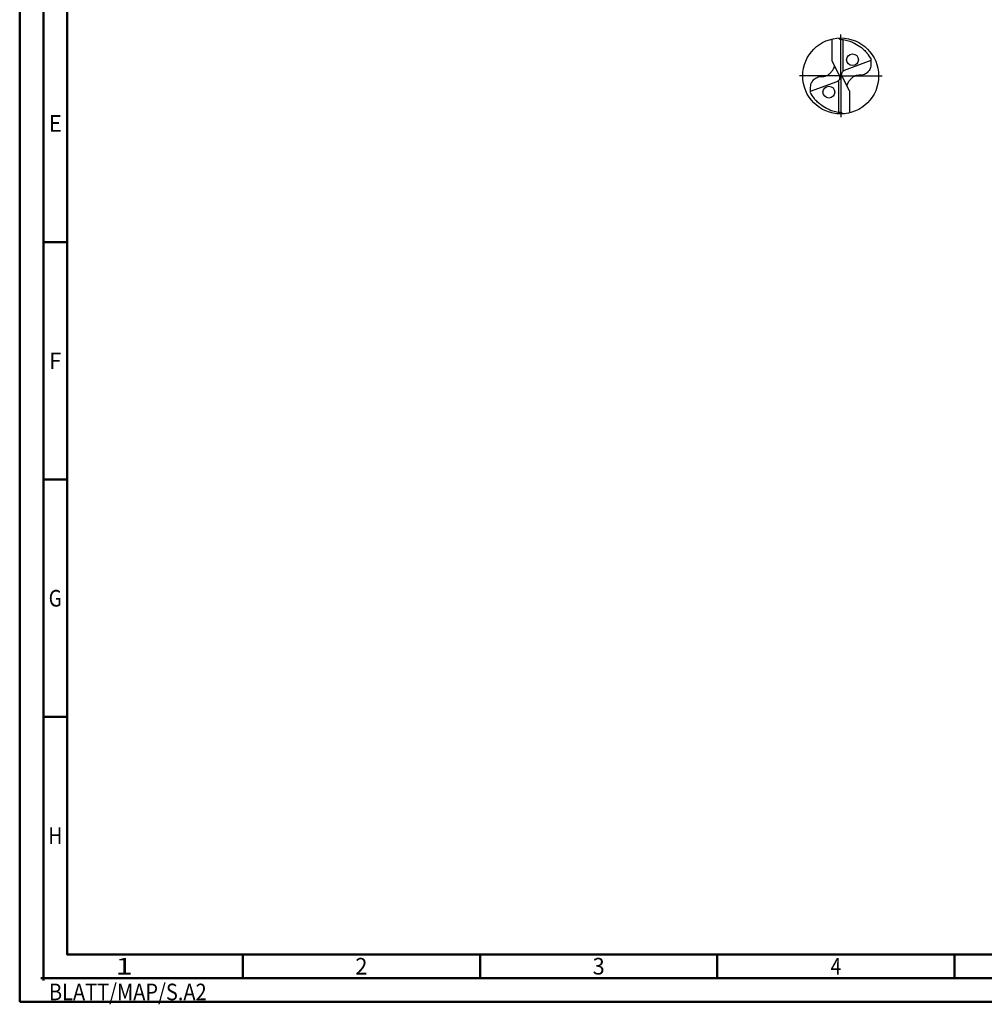
# Model space of a CAD drawing. Units: millimetres. Extents: x -229 to 365, y -196 to 225.
# Drawn here: x -229 to -26, y -196 to 12 of the extents above; entities that cross this region are included whole.
import ezdxf
from ezdxf.enums import TextEntityAlignment as Align

# ---------------------------------------------------------------- set-up
doc = ezdxf.new("R2010")
doc.units = ezdxf.units.MM
doc.linetypes.add('GEN7', pattern=[15, 10, -2.5, 0, -2.5])
doc.layers.get('0').update_dxf_attribs({"linetype": 'CONTINUOUS'})
for name, color, linetype in [('AM_0', 7, 'CONTINUOUS'), ('AM_5', 3, 'CONTINUOUS'), ('AM_7', 4, 'GEN7')]:
    doc.layers.add(name, color=color, linetype=linetype)
doc.layers.add('AM_BOR', color=7, linetype='CONTINUOUS', lineweight=50)
doc.styles.get("Standard").update_dxf_attribs({"font": 'ISOCP.SHX'})

# ---------------------------------------------------------------- blocks, each defined once
blk = doc.blocks.new('ECU_DRILL_UNI_MIK')
at = {"layer": 'AM_0'}
for p, q in [((-0.114, 0.196), (-0.114, 0.487)), ((0.031, 0.065), (0.031, 0.479)), ((-0.114, 0.196), (-0.019, 0.008)), ((0.397, 0.202), (0.045, 0.074)), ((0.02, -0.011), (-0.02, 0.011)), ((-0.397, -0.202), (-0.045, -0.074)), ((-0.031, -0.065), (-0.031, -0.479)), ((0.114, -0.196), (0.019, -0.008)), ((0.114, -0.196), (0.114, -0.487))]:
    blk.add_line(p, q, dxfattribs=at)
for centre, radius in [((0, 0), 0.5), ((0.156, 0.213), 0.0775), ((-0.156, -0.213), 0.0775)]:
    blk.add_circle(centre, radius, dxfattribs=at)
for centre, radius, start, end in [((0, 0), 0.458, 28.1255, 40.068), ((-0.085, 0.463), 0.548, 331.6029, 333.2349), ((0.085, -0.463), 0.548, 151.6029, 153.2349), ((0, 0), 0.458, 208.1255, 220.068)]:
    blk.add_arc(centre, radius, start, end, dxfattribs=at)
for points, knots in [([(-0.027, 0.499), (-0.025, 0.495), (-0.02, 0.488), (-0.004, 0.483), (0.019, 0.482), (0.061, 0.473), (0.113, 0.461), (0.181, 0.433), (0.24, 0.399), (0.296, 0.354), (0.329, 0.322), (0.347, 0.3), (0.351, 0.295)], [0, 0, 0, 0, 0.903425, 1.803152, 3.290033, 5.694158, 10.639701, 14.139508, 20.796333, 24.507349, 28.918582, 30.278084, 30.278084, 30.278084, 30.278084]), ([(-0.397, -0.202), (-0.397, -0.189), (-0.398, -0.154), (-0.393, -0.1), (-0.361, -0.048), (-0.319, -0.021), (-0.276, -0.006), (-0.239, -0.01), (-0.196, -0.005), (-0.157, 0.017), (-0.125, 0.05), (-0.101, 0.078), (-0.089, 0.103), (-0.082, 0.12), (-0.082, 0.128), (-0.081, 0.133)], [0, 0, 0, 0, 0.0391125, 0.1067047, 0.1583841, 0.2158925, 0.252647, 0.2928643, 0.3259505, 0.38222, 0.4213221, 0.4644085, 0.4925383, 0.5053279, 0.5177743, 0.5177743, 0.5177743, 0.5177743]), ([(0.397, 0.202), (0.397, 0.189), (0.398, 0.154), (0.393, 0.1), (0.361, 0.048), (0.319, 0.021), (0.276, 0.006), (0.239, 0.01), (0.196, 0.005), (0.157, -0.017), (0.125, -0.05), (0.101, -0.078), (0.089, -0.103), (0.082, -0.12), (0.082, -0.128), (0.081, -0.133)], [0, 0, 0, 0, 0.0391125, 0.1067047, 0.1583841, 0.2158925, 0.252647, 0.2928643, 0.3259505, 0.38222, 0.4213221, 0.4644085, 0.4925383, 0.5053279, 0.5177743, 0.5177743, 0.5177743, 0.5177743]), ([(-0.019, 0.008), (-0.016, -0.001), (-0.01, -0.018), (-0.016, -0.045), (-0.027, -0.061), (-0.037, -0.07), (-0.042, -0.073), (-0.045, -0.074)], [0, 0, 0, 0, 0.02878106, 0.0543493, 0.07902095, 0.08590801, 0.09564168, 0.09564168, 0.09564168, 0.09564168]), ([(0.019, -0.008), (0.016, 0.001), (0.01, 0.018), (0.016, 0.045), (0.027, 0.061), (0.037, 0.07), (0.042, 0.073), (0.045, 0.074)], [0, 0, 0, 0, 0.02878106, 0.0543493, 0.07902095, 0.08590801, 0.09564168, 0.09564168, 0.09564168, 0.09564168]), ([(0.027, -0.499), (0.025, -0.495), (0.02, -0.488), (0.004, -0.483), (-0.019, -0.482), (-0.061, -0.473), (-0.113, -0.461), (-0.181, -0.433), (-0.24, -0.399), (-0.296, -0.354), (-0.329, -0.322), (-0.347, -0.3), (-0.351, -0.295)], [0, 0, 0, 0, 0.903425, 1.803152, 3.290033, 5.694158, 10.639701, 14.139508, 20.796333, 24.507349, 28.918582, 30.278084, 30.278084, 30.278084, 30.278084])]:
    blk.add_open_spline(points, degree=3, knots=knots, dxfattribs=at)
at = {"layer": 'AM_5'}
blk.add_line((0.027, -0.499), (0.022, -0.492), dxfattribs=at)
at = {"layer": 'AM_7'}
for q in [(0, 0.544), (-0.544, 0), (0.544, 0), (0, -0.544)]:
    blk.add_line((0, 0), q, dxfattribs=at)
blk = doc.blocks.new('*U11')
at = {"color": 0, "linetype": 'ByBlock'}
for p, q in [((-0.53, 0), (0.53, 0)), ((0, -0.53), (0, 0.53))]:
    blk.add_line(p, q, dxfattribs=at)
at = {"color": 0, "linetype": 'ByBlock', "width": 0.883178}
blk.add_text('BLATT/MAP/S.A2', height=3.5, dxfattribs=at).set_placement((1.17, -1.17), align=Align.TOP_LEFT)
blk = doc.blocks.new('A2')
at = {"layer": 'AM_BOR', "color": 1}
for p, q in [((10, 160), (5, 160)), ((10, 110), (5, 110)), ((10, 60), (5, 60)), ((47, 10), (47, 5)), ((97, 10), (97, 5)), ((147, 10), (147, 5)), ((197, 10), (197, 5))]:
    blk.add_line(p, q, dxfattribs=at)
for points in [[(0, 0), (594, 0), (594, 420), (0, 420)], [(10, 410), (10, 10), (584, 10), (584, 410)]]:
    blk.add_lwpolyline(points, close=True, dxfattribs=at)
at = {"layer": 'AM_BOR', "color": 7}
blk.add_lwpolyline([(5, 5), (589, 5), (589, 415), (5, 415)], close=True, dxfattribs=at)
at = {"layer": 'AM_BOR', "color": 1}
blk.add_blockref('*U11', (5, 5), dxfattribs=at)
at = {"layer": 'AM_BOR', "color": 2}
for s, width, p in [('E', 0.964286, (7.5, 185)), ('F', 0.964286, (7.5, 135)), ('G', 0.84375, (7.5, 85)), ('H', 0.84375, (7.5, 35)), ('1', 1.35, (22, 7.5)), ('2', 0.964286, (72, 7.5)), ('3', 0.964286, (122, 7.5)), ('4', 0.84375, (172, 7.5))]:
    blk.add_text(s, height=3.5, dxfattribs=dict(at, width=width)).set_placement(p, align=Align.MIDDLE_CENTER)
blk = doc.blocks.new('MAPAL_FRAME-Model')
blk.add_blockref('A2', (0, 0))

msp = doc.modelspace()

# ---------------------------------------------------------------- block references
at = {"layer": 'AM_0'}
msp.add_blockref('MAPAL_FRAME-Model', (-229, -195), dxfattribs=at)
at = {"layer": 'AM_0', "xscale": 16, "yscale": 16, "zscale": 16}
msp.add_blockref('ECU_DRILL_UNI_MIK', (-56, 0), dxfattribs=at)

doc.saveas('drawing.dxf')
